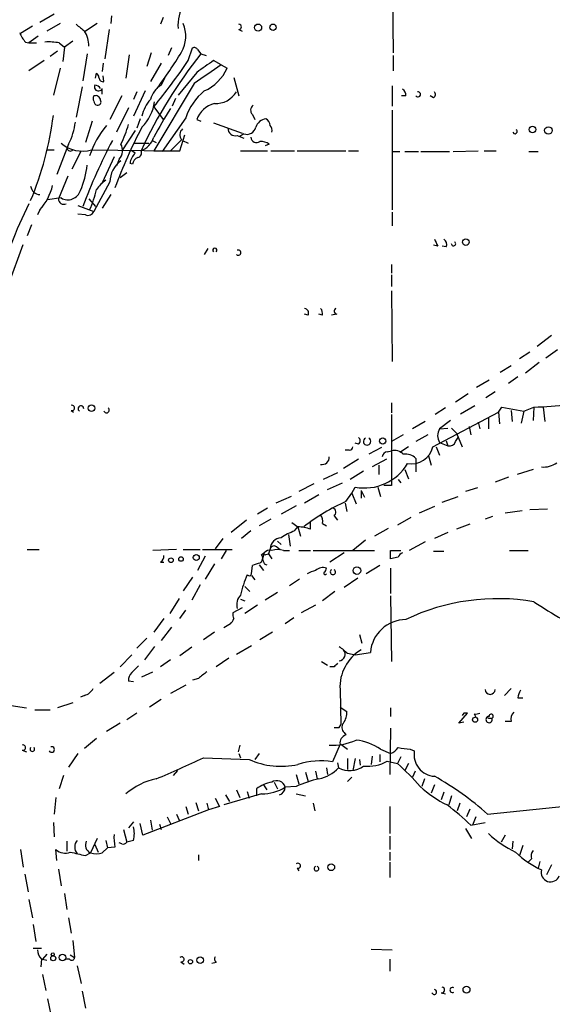
# Model space of a CAD drawing. Extents: x 0 to 59231, y -58369 to 853.
# Drawn here: x 596 to 650, y 219 to 318 of the extents above; entities that cross this region are included whole.
import ezdxf

# ---------------------------------------------------------------- set-up
doc = ezdxf.new("R2010")
doc.units = 0
doc.header["$MEASUREMENT"] = 0
doc.layers.add('MAIN', color=5, linetype='CONTINUOUS')

msp = doc.modelspace()

# ---------------------------------------------------------------- linework, layer by layer
at = {"layer": 'MAIN'}
for p, q in [((633.6453, 324.0193), (633.73, 314.5367)), ((599.694, 318.4313), (598.2547, 317.5847)), ((600.2867, 317.5), (598.932, 316.738)), ((604.012, 317.5), (602.742, 316.6533)), ((605.4513, 318.262), (605.3667, 317.5)), ((610.616, 318.0927), (610.362, 317.4153)), ((597.4927, 317.246), (596.3073, 316.484)), ((605.1973, 316.9073), (604.774, 313.944)), ((618.236, 316.9073), (618.5747, 316.738)), ((596.8153, 315.6373), (597.154, 315.5527)), ((598.0853, 316.23), (597.154, 315.5527)), ((597.154, 315.5527), (597.916, 315.5527)), ((600.202, 315.5527), (600.71, 315.1293)), ((601.5567, 315.722), (600.71, 315.1293)), ((600.0327, 314.706), (599.2707, 314.198)), ((600.71, 315.1293), (600.5407, 313.69)), ((609.4307, 314.5367), (609.0073, 313.182)), ((611.4627, 315.0447), (611.124, 314.2827)), ((613.156, 313.7747), (613.5793, 315.0447)), ((614.0873, 314.8753), (614.426, 314.452)), ((598.678, 313.7747), (597.154, 312.7587)), ((602.996, 314.452), (602.5727, 311.7427)), ((604.6047, 313.5207), (604.52, 312.674)), ((607.2293, 314.3673), (606.8907, 311.9967)), ((610.4467, 313.5207), (609.346, 311.658)), ((614.426, 314.452), (614.934, 314.2827)), ((616.458, 313.3513), (615.696, 313.7747)), ((633.73, 314.2827), (633.73, 312.7587)), ((600.2867, 313.0127), (599.6093, 310.3033)), ((603.8427, 311.9967), (603.9273, 312.5047)), ((614.0027, 312.5893), (612.14, 310.3033)), ((616.458, 313.3513), (617.0507, 313.0127)), ((604.6893, 311.658), (604.6047, 312.2507)), ((610.4467, 311.3193), (610.7853, 311.9967)), ((617.728, 312.0813), (618.236, 310.2187)), ((602.488, 311.15), (601.8953, 308.102)), ((604.52, 310.388), (604.52, 310.9807)), ((608.838, 310.7267), (607.6527, 308.1867)), ((607.9913, 310.642), (607.6527, 309.88)), ((613.7487, 311.4887), (609.6847, 304.7153)), ((633.6453, 311.2347), (633.6453, 309.2027)), ((606.4673, 310.2187), (605.282, 307.848)), ((611.886, 309.9647), (611.5473, 309.2027)), ((635, 310.2187), (634.5767, 310.2187)), ((637.794, 310.0493), (637.4553, 310.2187)), ((607.1447, 309.0333), (605.9593, 306.578)), ((609.6847, 309.118), (610.616, 307.848)), ((633.6453, 308.7793), (633.6453, 298.7887)), ((603.504, 307.6787), (602.8267, 305.562)), ((608.33, 307.9327), (607.9913, 307.0013)), ((612.902, 308.0173), (610.5313, 304.6307)), ((614.0027, 307.848), (614.426, 307.6787)), ((619.5907, 308.356), (619.8447, 307.848)), ((607.822, 306.7473), (606.4673, 304.7153)), ((615.696, 307.5093), (618.5747, 306.4933)), ((609.5153, 305.7313), (609.9387, 305.562)), ((612.4787, 305.816), (611.378, 304.7153)), ((612.3093, 304.7153), (612.8173, 306.324)), ((612.5633, 305.7313), (613.156, 305.4773)), ((618.0667, 306.2393), (618.744, 305.9853)), ((618.744, 306.4087), (618.3207, 306.1547)), ((599.0167, 304.8), (599.694, 304.8)), ((601.1333, 305.3927), (599.948, 302.3447)), ((602.4033, 304.7153), (601.472, 302.8527)), ((603.4193, 304.8), (611.378, 304.7153)), ((607.822, 304.4613), (607.4833, 304.7153)), ((607.6527, 305.4773), (609.1767, 305.4773)), ((609.6847, 304.7153), (611.378, 304.7153)), ((611.378, 304.7153), (612.3093, 304.7153)), ((618.4053, 304.7153), (621.1147, 304.7153)), ((621.284, 305.3927), (620.8607, 305.2233)), ((621.4533, 304.7153), (623.824, 304.7153)), ((624.078, 304.7153), (628.9887, 304.7153)), ((629.2427, 304.7153), (630.2587, 304.7153)), ((633.6453, 304.6307), (634.4073, 304.6307)), ((634.9153, 304.6307), (636.27, 304.6307)), ((636.524, 304.6307), (639.4027, 304.6307)), ((639.7413, 304.6307), (642.2813, 304.7153)), ((642.874, 304.7153), (644.0593, 304.7153)), ((647.3613, 304.6307), (648.2927, 304.6307)), ((605.7053, 304.1227), (604.52, 301.498)), ((606.2133, 303.8687), (605.9593, 303.1913)), ((607.568, 303.3607), (607.314, 303.4453)), ((601.0487, 302.1753), (600.1173, 299.8893)), ((606.9753, 302.514), (606.298, 302.006)), ((605.282, 301.5827), (603.6733, 298.6193)), ((600.3713, 299.974), (599.0167, 299.8047)), ((603.1653, 299.8893), (603.8427, 299.1273)), ((605.3667, 300.3127), (604.52, 298.958)), ((598.2547, 298.7887), (598.0007, 298.2807)), ((602.0647, 299.212), (603.6733, 298.6193)), ((602.8267, 298.2807), (602.0647, 298.3653)), ((633.6453, 298.5347), (633.6453, 297.18)), ((597.408, 297.2647), (596.9847, 296.164)), ((595.122, 291.338), (596.5613, 295.3173)), ((615.1033, 294.894), (614.7647, 294.3013)), ((638.2173, 295.148), (637.794, 295.2327)), ((639.064, 295.0633), (638.6407, 295.148)), ((633.5607, 293.2853), (633.5607, 292.4387)), ((633.5607, 292.2693), (633.5607, 291.084)), ((633.5607, 290.6607), (633.6453, 283.5487)), ((625.1787, 288.2053), (624.84, 288.29)), ((626.618, 288.2053), (626.2793, 288.29)), ((628.0573, 288.29), (627.5493, 288.2053)), ((649.6473, 286.1733), (648.208, 285.0727)), ((647.446, 284.48), (646.43, 283.8027)), ((650.24, 284.734), (649.0547, 283.8873)), ((645.5833, 283.1253), (644.4827, 282.448)), ((648.3773, 283.464), (647.0227, 282.3633)), ((646.2607, 282.0247), (645.3293, 281.3473)), ((643.382, 281.686), (642.112, 280.924)), ((639.9953, 279.4847), (641.2653, 280.3313)), ((643.9747, 280.5007), (643.0433, 279.908)), ((633.5607, 279.4), (633.5607, 278.384)), ((638.9793, 278.892), (637.9633, 278.2147)), ((640.5033, 278.2993), (641.9427, 279.146)), ((644.3133, 278.4687), (644.652, 278.9767)), ((644.652, 278.9767), (646.8533, 278.5533)), ((646.8533, 278.5533), (647.8693, 278.9767)), ((647.8693, 278.9767), (647.7847, 277.622)), ((648.8007, 278.9767), (648.97, 277.5373)), ((601.3873, 278.638), (601.6413, 278.4687)), ((637.7093, 274.9973), (644.3133, 278.4687)), ((644.3133, 278.4687), (644.398, 277.2833)), ((645.5833, 278.638), (645.668, 277.5373)), ((646.8533, 278.5533), (646.5993, 277.368)), ((636.9473, 277.5373), (635.6773, 276.7753)), ((639.4873, 277.622), (638.3867, 276.7753)), ((641.35, 277.0293), (641.5193, 276.1827)), ((642.2813, 277.4527), (642.4507, 276.7753)), ((643.2973, 277.876), (643.2973, 276.7753)), ((634.746, 276.1827), (633.5607, 275.5053)), ((637.2013, 276.1827), (636.016, 275.5053)), ((638.3867, 276.7753), (639.2333, 276.86)), ((639.572, 276.86), (640.08, 276.352)), ((639.9953, 275.5053), (640.2493, 275.9287)), ((640.08, 276.352), (640.6727, 274.9973)), ((630.2587, 275.2513), (629.92, 275.336)), ((635.254, 274.9973), (634.4073, 274.4047)), ((638.048, 274.9973), (638.3867, 274.1507)), ((638.3867, 275.4207), (639.2333, 275.082)), ((639.064, 275.59), (639.2333, 275.082)), ((629.3273, 274.6587), (628.904, 274.6587)), ((632.5447, 274.9127), (631.2747, 274.2353)), ((633.1373, 274.4893), (633.5607, 274.574)), ((637.286, 274.066), (637.54, 273.1347)), ((630.2587, 273.7273), (628.7347, 272.796)), ((633.0527, 273.7273), (631.6133, 272.9653)), ((632.2907, 273.1347), (632.2907, 272.2033)), ((636.016, 273.812), (636.016, 273.304)), ((636.016, 273.304), (636.016, 272.4573)), ((628.142, 272.3727), (626.7027, 271.6953)), ((630.7667, 272.542), (629.412, 271.6953)), ((634.9153, 272.7113), (635.254, 271.78)), ((645.3293, 271.9493), (643.9747, 271.4413)), ((647.7847, 272.7113), (646.176, 272.2033)), ((625.7713, 271.272), (624.2473, 270.51)), ((627.126, 270.6793), (628.65, 271.3567)), ((633.5607, 271.1027), (632.7987, 271.1027)), ((634.238, 271.6953), (634.492, 271.3567)), ((623.4853, 270.002), (621.9613, 269.3247)), ((626.2793, 270.1713), (624.84, 269.3247)), ((628.9887, 269.494), (629.5813, 270.3407)), ((629.5813, 270.3407), (629.92, 270.9333)), ((629.5813, 270.3407), (630.0047, 269.24)), ((630.5127, 270.5947), (630.5127, 269.8327)), ((630.5127, 270.5947), (630.8513, 269.9173)), ((632.206, 270.9333), (632.46, 270.002)), ((638.6407, 269.4093), (640.2493, 270.002)), ((642.1967, 270.8487), (641.0113, 270.51)), ((623.9933, 269.0707), (622.4693, 268.224)), ((628.904, 269.3247), (629.0733, 268.478)), ((637.8787, 268.986), (636.3547, 268.3087)), ((621.1147, 268.8167), (620.0987, 268.224)), ((627.8033, 268.0547), (628.142, 267.6313)), ((646.684, 268.5627), (644.9907, 268.3087)), ((649.224, 268.732), (647.446, 268.6473)), ((618.998, 267.6313), (617.474, 266.3613)), ((621.4533, 267.716), (620.268, 267.0387)), ((623.57, 267.3773), (624.1627, 266.954)), ((625.4327, 266.7), (625.4327, 267.462)), ((626.618, 267.2927), (627.0413, 267.0387)), ((635.508, 267.8853), (634.1533, 267.1233)), ((641.4347, 267.208), (640.08, 266.7)), ((643.7207, 267.97), (642.9587, 267.716)), ((619.4213, 266.5307), (618.49, 265.7687)), ((623.2313, 266.192), (623.4007, 265.0067)), ((623.824, 266.5307), (624.1627, 266.954)), ((624.1627, 266.954), (624.4167, 266.0227)), ((633.222, 266.7847), (631.8673, 266.0227)), ((639.2333, 266.3613), (637.8787, 265.7687)), ((616.6273, 265.7687), (615.8653, 264.7527)), ((622.1307, 265.5147), (622.4693, 265.176)), ((630.936, 265.5993), (629.666, 264.5833)), ((636.9473, 265.43), (635.3387, 264.5833)), ((596.9847, 264.668), (598.17, 264.668)), ((611.9707, 264.668), (609.6, 264.5833)), ((612.648, 264.668), (614.3413, 264.668)), ((614.5953, 264.668), (617.5587, 264.668)), ((616.966, 264.5833), (616.458, 263.7367)), ((620.522, 264.16), (620.776, 264.3293)), ((620.776, 264.3293), (620.6067, 263.7367)), ((620.9453, 264.16), (621.1993, 264.2447)), ((621.3687, 264.7527), (621.1993, 264.2447)), ((621.1993, 264.2447), (621.538, 263.7367)), ((622.046, 264.922), (622.3847, 264.668)), ((622.7233, 264.5833), (623.316, 264.5833)), ((624.2473, 264.5833), (625.4327, 264.5833)), ((625.6867, 264.5833), (631.8673, 264.5833)), ((628.8193, 264.3293), (627.38, 263.398)), ((633.476, 264.5833), (634.492, 264.5833)), ((637.794, 264.4987), (638.81, 264.4987)), ((645.414, 264.5833), (647.2767, 264.5833)), ((610.362, 263.398), (610.7007, 263.398)), ((614.8493, 263.9907), (614.0873, 262.5513)), ((615.7807, 263.2287), (614.8493, 261.7047)), ((619.506, 262.2127), (619.5907, 263.0593)), ((620.268, 263.144), (620.6913, 262.5513)), ((620.776, 263.2287), (621.03, 263.144)), ((632.3753, 263.0593), (631.0207, 262.2127)), ((634.238, 263.906), (633.476, 263.7367)), ((633.476, 262.8053), (633.476, 260.2653)), ((613.5793, 261.874), (612.648, 260.5193)), ((614.3413, 261.112), (613.4947, 259.588)), ((619.506, 262.0433), (619.8447, 261.62)), ((624.332, 261.7047), (623.316, 261.0273)), ((630.174, 261.7893), (628.8193, 260.858)), ((618.8287, 260.9427), (619.3367, 260.4347)), ((622.1307, 260.35), (620.8607, 259.588)), ((627.888, 260.4347), (626.618, 259.5033)), ((612.2247, 259.7573), (611.2933, 258.2333)), ((618.4053, 259.6727), (618.8287, 259.5033)), ((633.476, 260.0113), (633.5607, 253.4073)), ((612.3093, 257.7253), (612.902, 258.572)), ((618.5747, 258.826), (617.6433, 258.318)), ((620.0987, 259.08), (618.8287, 258.2333)), ((625.9407, 259.08), (624.5013, 258.318)), ((610.7007, 257.7253), (609.6847, 256.3707)), ((617.3893, 257.2173), (616.712, 256.794)), ((623.7393, 257.81), (622.8927, 257.2173)), ((611.4627, 256.8787), (610.4467, 255.524)), ((615.7807, 256.3707), (614.68, 255.6087)), ((621.6227, 256.3707), (620.3527, 255.6087)), ((609.0073, 255.778), (607.9913, 254.762)), ((630.3433, 256.1167), (630.5973, 255.27)), ((609.7693, 254.9313), (608.7533, 253.5767)), ((613.4947, 254.8467), (612.3093, 254)), ((617.982, 254.1693), (619.506, 255.016)), ((629.158, 254.254), (629.92, 254.0847)), ((629.92, 254.0847), (631.444, 254.3387)), ((606.298, 252.8993), (607.4833, 254.0847)), ((611.378, 253.5767), (610.362, 252.8993)), ((617.22, 253.746), (615.95, 252.8993)), ((626.5333, 253.4073), (627.126, 253.0687)), ((605.7053, 252.3067), (604.266, 251.206)), ((607.4833, 252.3067), (608.1607, 252.984)), ((608.4993, 251.8833), (609.6, 252.3913)), ((627.8033, 252.8993), (627.38, 252.8993)), ((607.6527, 251.3753), (607.1447, 251.46)), ((614.172, 251.714), (613.5793, 251.5447)), ((612.902, 251.0367), (611.378, 250.19)), ((628.396, 250.6133), (628.4807, 247.0573)), ((645.5833, 250.698), (644.906, 250.0207)), ((601.5567, 249.2587), (600.0327, 248.7507)), ((602.742, 250.0207), (602.3187, 249.8513)), ((610.4467, 249.5973), (609.2613, 248.8353)), ((646.2607, 249.7667), (646.7687, 249.7667)), ((595.376, 249.0047), (596.9, 248.7507)), ((597.7467, 248.5813), (599.2707, 248.5813)), ((607.9913, 248.2427), (606.9753, 247.5653)), ((628.396, 248.8353), (629.0733, 248.412)), ((633.476, 248.7507), (633.476, 247.904)), ((640.334, 247.2267), (641.1807, 248.2427)), ((640.842, 248.2427), (640.6727, 247.9887)), ((606.298, 247.2267), (604.9433, 246.38)), ((640.842, 247.3113), (640.334, 247.2267)), ((641.858, 248.158), (642.0273, 247.8193)), ((643.382, 247.7347), (643.636, 247.7347)), ((645.5833, 247.396), (644.9907, 247.396)), ((628.3113, 246.8033), (628.4807, 247.0573)), ((628.8193, 246.2953), (628.9887, 246.0413)), ((633.476, 246.7187), (633.3913, 242.062)), ((603.9273, 245.7027), (602.742, 244.6867)), ((596.4767, 244.5173), (596.9, 244.348)), ((618.3207, 245.0253), (618.1513, 244.348)), ((628.396, 245.11), (627.634, 243.332)), ((628.4807, 245.11), (629.158, 244.602)), ((632.46, 244.602), (633.476, 244.1787)), ((635.4233, 244.602), (635.8467, 244.4327)), ((602.0647, 244.1787), (601.1333, 242.824)), ((614.68, 243.7553), (619.252, 243.586)), ((618.236, 244.1787), (618.4053, 243.7553)), ((620.268, 244.1787), (619.8447, 243.586)), ((629.158, 243.6707), (629.158, 242.57)), ((629.92, 243.6707), (629.666, 242.4853)), ((630.3433, 243.586), (630.428, 242.9933)), ((631.6133, 243.9247), (631.5287, 243.078)), ((632.3753, 244.094), (632.3753, 243.332)), ((633.1373, 243.4167), (634.1533, 243.1627)), ((634.492, 243.84), (634.1533, 243.1627)), ((612.0553, 242.4853), (611.632, 241.9773)), ((624.9247, 242.316), (625.1787, 241.3847)), ((625.9407, 242.4007), (626.11, 241.6387)), ((627.0413, 242.7393), (627.126, 242.062)), ((628.142, 243.2473), (628.2267, 242.7393)), ((635.254, 243.1627), (634.9153, 242.4853)), ((635.9313, 242.4007), (635.6773, 241.808)), ((600.6253, 241.9773), (600.202, 240.6227)), ((621.792, 241.3), (622.1307, 240.6227)), ((623.9933, 242.062), (624.2473, 241.1307)), ((629.5813, 241.808), (629.158, 241.3847)), ((636.8627, 241.6387), (636.6087, 240.8767)), ((617.982, 240.538), (618.3207, 239.776)), ((619.0827, 240.3687), (619.252, 239.6913)), ((620.014, 240.6227), (620.014, 239.9453)), ((620.6913, 241.046), (621.03, 240.538)), ((623.9933, 240.8767), (622.8927, 240.792)), ((637.8787, 241.046), (637.54, 240.1993)), ((599.8633, 239.776), (599.694, 238.0827)), ((615.8653, 239.6913), (616.2887, 238.8447)), ((620.522, 240.1147), (616.712, 239.014)), ((616.8813, 240.03), (617.3047, 239.3527)), ((623.9933, 240.1147), (624.9247, 239.9453)), ((638.81, 240.284), (638.556, 239.522)), ((639.572, 239.9453), (639.318, 239.014)), ((615.188, 238.506), (608.584, 235.966)), ((612.902, 238.8447), (613.156, 238.0827)), ((613.918, 239.268), (614.172, 238.4213)), ((615.0187, 239.1833), (615.188, 238.506)), ((616.2887, 238.8447), (615.188, 238.506)), ((625.6867, 239.1833), (625.856, 238.4213)), ((633.3913, 238.8447), (633.3913, 236.1353)), ((640.4187, 239.1833), (640.1647, 238.4213)), ((641.4347, 238.5907), (641.096, 237.8287)), ((643.2127, 238.0827), (651.3407, 238.9293)), ((609.346, 237.49), (609.5153, 236.474)), ((611.0393, 237.8287), (611.378, 237.1513)), ((611.9707, 238.0827), (612.2247, 237.49)), ((642.0273, 237.8287), (641.6887, 236.982)), ((599.6093, 237.236), (599.694, 235.7967)), ((606.6367, 236.5587), (606.9753, 235.2887)), ((607.6527, 237.3207), (607.1447, 236.728)), ((608.584, 235.966), (608.33, 237.1513)), ((610.2773, 237.0667), (610.4467, 236.5587)), ((641.0113, 236.6433), (641.604, 235.6273)), ((641.5193, 236.982), (642.9587, 237.236)), ((600.964, 235.3733), (600.964, 234.3573)), ((604.012, 235.6273), (603.3347, 234.188)), ((604.8587, 235.458), (605.028, 234.696)), ((607.6527, 235.458), (606.9753, 235.2887)), ((633.3913, 235.8813), (633.3913, 234.5267)), ((644.9907, 235.966), (644.5673, 235.2887)), ((645.7527, 235.3733), (645.668, 234.6113)), ((596.3073, 234.5267), (596.5613, 232.7487)), ((599.948, 233.426), (599.8633, 234.5267)), ((603.758, 235.0347), (604.0967, 234.2727)), ((604.52, 234.188), (605.028, 234.696)), ((605.79, 234.7807), (605.028, 234.696)), ((606.4673, 235.1193), (606.2133, 235.204)), ((646.7687, 234.95), (646.43, 233.934)), ((602.8267, 233.934), (603.3347, 234.188)), ((614.172, 234.0187), (614.172, 233.426)), ((633.3913, 234.2727), (633.3913, 233.426)), ((647.6153, 233.5953), (647.2767, 233.2567)), ((600.1173, 232.5793), (600.3713, 230.886)), ((624.078, 232.664), (624.2473, 232.41)), ((633.3913, 233.2567), (633.3913, 231.7327)), ((648.462, 233.3413), (648.2927, 232.664)), ((649.6473, 233.0027), (649.1393, 231.9867)), ((596.7307, 232.0713), (597.0693, 230.2933)), ((597.154, 229.5313), (597.4927, 227.6687)), ((600.71, 230.124), (600.964, 228.5153)), ((601.1333, 227.6687), (601.3873, 226.1447)), ((597.5773, 226.9913), (597.8313, 225.298)), ((597.5773, 224.6207), (598.424, 224.6207)), ((601.5567, 225.3827), (601.726, 223.6893)), ((631.5287, 224.536), (633.6453, 224.4513)), ((598.424, 223.52), (598.3393, 222.758)), ((598.932, 224.028), (598.5087, 223.52)), ((598.5087, 223.52), (598.932, 223.4353)), ((601.218, 223.52), (600.7947, 223.52)), ((601.3027, 223.9433), (601.726, 223.6893)), ((633.3913, 223.52), (633.3913, 222.3347)), ((601.98, 222.8427), (602.4033, 221.0647)), ((612.394, 223.266), (612.7327, 223.012)), ((615.95, 223.1813), (615.5267, 223.0967)), ((598.5087, 221.996), (598.8473, 220.3873)), ((599.0167, 219.5407), (599.3553, 217.932)), ((602.488, 220.3027), (602.8267, 218.6093)), ((638.556, 220.1333), (638.9793, 220.0487))]:
    msp.add_line(p, q, dxfattribs=at)
for centre, radius in [((620.164, 317.0902), 0.3581), ((621.665, 317.1191), 0.3224), ((647.7211, 306.8532), 0.3346), ((649.3192, 306.758), 0.3741), ((641.0247, 295.5491), 0.3312), ((603.4327, 278.8698), 0.3312), ((632.6837, 275.5598), 0.3164), ((613.9603, 263.8637), 0.2993), ((611.4158, 263.5919), 0.2342), ((612.4222, 263.7085), 0.2275), ((630.0893, 262.5514), 0.3786), ((641.958, 247.5731), 0.2558), ((627.5133, 232.753), 0.3379), ((599.5939, 223.6124), 0.2558), ((599.5458, 224.0069), 0.1496), ((600.5178, 223.6992), 0.3296), ((614.3547, 223.4131), 0.3312), ((613.3676, 223.266), 0.2116), ((641.096, 220.472), 0.349)]:
    msp.add_circle(centre, radius, dxfattribs=at)
for centre, radius, start, end in [((615.9257, 317.3773), 3.8053, 147.044935, 185.811424), ((609.6186, 316.2338), 3.2833, 330.586067, 22.683491), ((598.6932, 317.4863), 2.6354, 200.376144, 224.555713), ((771.6411, 528.7484), 271.0633, 231.228066, 231.457253), ((600.4764, 315.2879), 2.6899, 358.425716, 32.621324), ((618.236, 317.1613), 0.254, 270, 90), ((599.1021, 309.1251), 6.521, 80.289519, 92.983417), ((566.0117, 343.3126), 54.6111, 323.698169, 328.30652), ((613.7486, 314.706), 0.3787, 26.558284, 116.558284), ((651.245, 284.9965), 47.1515, 141.339907, 155.278955), ((554.364, 353.9786), 71.224, 320.960752, 325.634398), ((911.2108, -110.1594), 516.768, 124.879474, 125.108648), ((603.6312, 312.0392), 0.5517, 4.376403, 57.539959), ((1080.7486, -364.8981), 821.9416, 124.3933018, 124.6224869), ((612.9272, 314.8502), 4.5144, 294.018546, 335.981454), ((604.6145, 312.0848), 0.4332, 180.462906, 279.940573), ((604.135, 311.1411), 0.4171, 154.70088, 337.382249), ((603.6592, 310.4583), 0.8667, 37.069557, 83.453925), ((611.6549, 309.2548), 2.392, 120.3373, 164.84887), ((618.4623, 306.1896), 5.853, 129.178998, 161.804032), ((615.8936, 311.8838), 2.4297, 267.336725, 329.263526), ((634.3227, 310.3033), 0.6826, 352.88019, 60.261365), ((636.2179, 310.3834), 0.2606, 219.205858, 97.185), ((637.5668, 310.3842), 0.4047, 304.153419, 39.57533), ((604.0123, 309.9647), 0.4236, 143.157154, 216.842846), ((603.8581, 309.7607), 0.4938, 4.017831, 111.973753), ((604.1148, 309.7167), 0.4415, 180.778604, 256.536569), ((604.0543, 309.626), 0.3413, 262.88123, 29.734471), ((612.3946, 307.2973), 3.9955, 139.729538, 167.138339), ((605.3535, 310.2464), 4.4592, 314.86735, 352.002548), ((638.0244, 291.3375), 31.9403, 146.538395, 152.532164), ((616.4038, 306.9811), 2.5528, 104.127695, 160.148245), ((620.032, 308.7854), 0.6157, 125.401383, 224.216978), ((566.1468, 312.6356), 33.7459, 337.497065, 352.569222), ((595.55, 308.3157), 6.3022, 332.366795, 353.424273), ((621.1347, 306.6725), 1.2744, 98.547217, 161.065999), ((620.5923, 307.241), 0.7765, 1.055174, 62.963104), ((611.8694, 301.4132), 9.061, 139.852684, 162.039167), ((652.3861, 283.9309), 49.6207, 152.183438, 159.892031), ((597.5167, 309.9848), 9.9847, 332.61833, 344.639794), ((613.1247, 306.3199), 0.8194, 133.249318, 217.955334), ((617.8907, 306.9744), 0.7559, 177.960543, 283.464481), ((619.0331, 307.2786), 0.9167, 251.616441, 347.871192), ((620.9455, 306.7897), 0.6292, 340.338213, 47.731211), ((645.9643, 306.6486), 0.2231, 198.451194, 55.298349), ((654.1292, 279.9601), 55.0041, 152.060944, 159.606337), ((607.6312, 306.7225), 2.1547, 291.322927, 342.372336), ((620.014, 306.1378), 0.5966, 186.5258, 304.593107), ((620.437, 304.1213), 1.5277, 56.328656, 93.163187), ((602.5304, 307.9967), 3.318, 229.403762, 285.539548), ((601.3027, 305.0328), 0.3446, 190.618634, 317.493639), ((605.243, 304.748), 1.3094, 317.816671, 29.495764), ((607.9914, 304.5037), 0.4732, 280.296185, 26.559637), ((607.9042, 301.5636), 2.6222, 125.466558, 179.582667), ((608.8351, 303.3198), 1.5263, 131.589581, 175.283433), ((608.3781, 303.2822), 0.8139, 111.787031, 174.465227), ((594.672, 304.1353), 8.3682, 336.032714, 354.106141), ((606.9335, 298.7456), 3.6528, 124.610633, 145.383712), ((598.2822, 301.2786), 0.9663, 187.091921, 268.369181), ((594.015, 302.5378), 5.6596, 318.514177, 346.785102), ((601.0483, 301.1132), 1.3252, 239.277971, 343.46309), ((593.7755, 303.0756), 10.3992, 335.654811, 347.47687), ((600.6611, 299.8796), 0.5439, 178.978098, 293.648074), ((631.8337, 281.5477), 38.9964, 152.786076, 165.845164), ((603.0808, 298.8731), 0.6446, 246.783903, 336.811914), ((807.3929, 380.1466), 189.3281, 206.44709, 206.676246), ((638.5559, 295.3173), 0.568, 333.43946, 63.425927), ((615.823, 294.7246), 0.2116, 306.875312, 233.124688), ((618.1722, 294.4834), 0.2634, 223.753633, 113.615674), ((639.7897, 295.3899), 0.2181, 176.818712, 56.295357), ((624.7553, 288.417), 0.4733, 333.434949, 79.691906), ((625.8559, 288.3747), 0.7807, 347.468008, 40.594926), ((628.1195, 288.6013), 0.3174, 117.550028, 258.700686), ((647.6332, 303.6367), 24.6611, 270.548545, 286.512983), ((601.4614, 278.892), 0.2646, 253.736331, 106.263669), ((602.3694, 278.8073), 0.2879, 0, 241.939222), ((604.9433, 278.6698), 0.2794, 204.639097, 52.678964), ((2411.5592, 274.6587), 1778.0021, 179.8854085, 180.1145915), ((630.0045, 275.59), 0.4235, 306.888839, 53.111161), ((639.4661, 276.098), 1.2743, 147.892624, 212.107376), ((629.3697, 274.955), 0.2993, 261.856362, 8.124688), ((631.1053, 275.5175), 0.3678, 117.408088, 62.578084), ((635.5503, 275.4842), 2.2132, 260.087397, 347.291203), ((639.3926, 275.6928), 0.6312, 255.382563, 342.71908), ((626.6026, 273.8997), 0.6975, 257.254711, 6.718475), ((633.222, 273.8965), 0.5987, 98.131455, 171.857718), ((633.8993, 273.5157), 1.1111, 40.360804, 107.741921), ((634.9719, 272.7964), 1.4565, 44.207251, 98.922318), ((630.8538, 275.8625), 5.0169, 259.272865, 329.33787), ((648.875, 275.0427), 2.0916, 263.309207, 307.742124), ((637.614, 250.3204), 21.0243, 114.220737, 127.706022), ((625.687, 267.5467), 0.9651, 344.739674, 37.882794), ((627.5291, 268.4099), 0.4488, 307.666685, 65.010871), ((626.4942, 259.4974), 7.5231, 110.78932, 122.344205), ((623.9797, 262.737), 4.221, 69.864971, 87.515164), ((622.5284, 264.6936), 1.1612, 92.917353, 177.082647), ((621.7638, 264.6116), 0.4195, 47.724474, 160.347095), ((610.0234, 263.9907), 0.6826, 299.738635, 7.11981), ((620.0333, 263.8174), 0.5968, 302.358529, 35.03213), ((620.8607, 264.2446), 0.1198, 135, 315), ((621.3685, 263.8218), 0.7801, 77.451277, 139.41862), ((622.1306, 262.5522), 2.1158, 73.732105, 106.265296), ((421.826, 264.16), 211.6504, 359.885409, 0.114591), ((634.9574, 263.6099), 0.778, 112.371722, 157.628278), ((620.9008, 260.3991), 2.9653, 100.651703, 116.219406), ((747.6987, 305.8102), 133.8752, 198.317001, 198.54617), ((628.5658, 257.8377), 10.4084, 155.657274, 167.468983), ((619.2732, 262.2761), 0.2413, 217.862488, 344.765709), ((626.7017, 259.4203), 3.2221, 103.661034, 119.930811), ((626.7025, 261.7617), 1.0972, 72.014213, 133.97341), ((626.9143, 262.2973), 0.1527, 146.299523, 326.33076), ((626.4911, 262.8476), 0.5518, 302.463229, 355.603684), ((627.6763, 262.4059), 0.2628, 118.895797, 61.104203), ((619.4212, 259.1224), 1.4071, 136.218018, 195.714395), ((644.2252, 238.3315), 21.3998, 80.195493, 115.536694), ((686.0296, 317.7041), 69.6663, 236.786647, 242.282288), ((618.5755, 258.1488), 0.9474, 169.712462, 206.551529), ((616.627, 258.0925), 1.1606, 311.055895, 341.555685), ((635.0419, 254.0298), 3.6111, 90.664816, 175.092868), ((798.0571, 466.2644), 271.0633, 231.228066, 231.457253), ((628.2424, 254.1503), 0.6619, 275.975024, 41.944102), ((632.723, 250.8643), 4.3343, 120.66065, 183.319885), ((712.6726, 168.3687), 119.7841, 134.885442, 135.114558), ((608.1308, 251.5567), 0.9908, 130.805138, 185.600694), ((783.9226, 40.3748), 271.0711, 128.542738, 128.771917), ((602.4313, 251.277), 1.2941, 283.891284, 333.423069), ((643.4667, 250.6303), 0.5083, 181.916663, 358.083337), ((647.7828, 249.6827), 1.5244, 146.291169, 176.841227), ((627.2248, 248.299), 1.852, 324.618412, 3.498175), ((641.0113, 163.5928), 84.6501, 89.885341, 90.114592), ((642.0275, 249.0883), 0.9456, 259.674018, 296.58673), ((646.4869, 247.6498), 0.9386, 133.795632, 195.688804), ((629.191, 246.7986), 0.6257, 136.826316, 233.553178), ((643.3566, 247.5907), 0.3143, 85.365028, 27.266131), ((643.3185, 247.8194), 0.1058, 53.108436, 306.859073), ((643.5842, 247.9322), 0.2042, 284.696429, 187.939593), ((628.0573, 373.8032), 127.0002, 269.885409, 270.114592), ((627.7062, 250.3131), 5.3037, 265.556636, 295.681871), ((629.2331, 245.2315), 0.8459, 106.793967, 188.258465), ((629.4011, 240.2397), 5.3279, 54.961375, 83.494973), ((596.5507, 244.7713), 0.2646, 253.757121, 106.242879), ((597.4926, 244.6229), 0.2251, 138.763799, 41.219431), ((599.4274, 244.5817), 0.2836, 211.684246, 104.727111), ((632.672, 245.9987), 1.9897, 293.83384, 321.91135), ((677.1526, 540.9904), 299.3116, 261.756654, 261.985854), ((638.0267, 244.0939), 2.2062, 171.166169, 266.153447), ((579.4065, 316.4011), 80.7566, 292.214603, 295.899103), ((622.4751, 250.7539), 7.8592, 245.788576, 282.399601), ((626.4063, 236.2635), 7.1743, 80.146816, 108.223567), ((631.1326, 246.9863), 4.094, 264.872345, 299.318721), ((625.5203, 245.2549), 3.695, 281.853679, 317.092527), ((629.356, 244.9342), 2.4684, 242.773685, 304.856054), ((619.893, 226.6164), 21.8434, 40.756152, 49.243848), ((611.2157, 235.2747), 6.4909, 101.346287, 131.783816), ((622.0138, 238.1761), 3.1599, 98.660141, 129.26185), ((622.0382, 240.5736), 0.882, 14.337184, 124.551349), ((629.4149, 228.4218), 13.5838, 103.346209, 113.523423), ((622.9667, 215.377), 30.4212, 48.277558, 60.647304), ((620.4492, 244.8571), 4.743, 270.879471, 301.009749), ((622.0748, 240.8167), 0.8183, 285.974249, 358.270234), ((644.2616, 249.3528), 11.534, 227.297152, 243.685986), ((625.9787, 221.2506), 22.1131, 45.349575, 53.446314), ((605.0282, 236.1354), 2.7105, 345.527461, 14.470492), ((602.8811, 234.7806), 1.1273, 143.066063, 216.929874), ((603.6887, 234.9827), 0.87, 153.323032, 245.989365), ((610.1905, 235.712), 4.498, 175.681504, 191.949474), ((651.1214, 244.6146), 11.5376, 227.301361, 243.684798), ((600.7936, 235.5933), 1.4153, 228.904713, 291.08198), ((606.6366, 235.458), 0.3787, 243.441716, 333.441716), ((648.547, 233.8492), 0.9657, 142.1297, 195.24367), ((686.7408, 615.1083), 390.3017, 257.355408, 257.584588), ((603.9274, 236.2191), 2.1158, 253.732105, 286.265296), ((652.7458, 241.3945), 9.8049, 226.581537, 245.18825), ((624.1645, 232.9014), 0.2527, 249.980084, 132.642754), ((626.0253, 232.6179), 0.2315, 111.442798, 68.53416), ((649.529, 232.2246), 0.9375, 163.254508, 339.873833), ((599.4296, 224.5389), 1.4316, 183.508179, 225.376401), ((601.4418, 223.6954), 0.2843, 218.087058, 358.770406), ((612.4805, 223.5034), 0.2527, 249.980084, 132.642754), ((616.204, 223.52), 0.4234, 143.132809, 233.132809), ((638.5983, 220.4297), 0.2993, 261.878017, 81.856362), ((639.681, 220.4297), 0.2566, 55.578906, 304.408472), ((637.8519, 220.2275), 0.246, 202.519516, 83.744698)]:
    msp.add_arc(centre, radius, start, end, dxfattribs=at)

doc.saveas('drawing.dxf')
